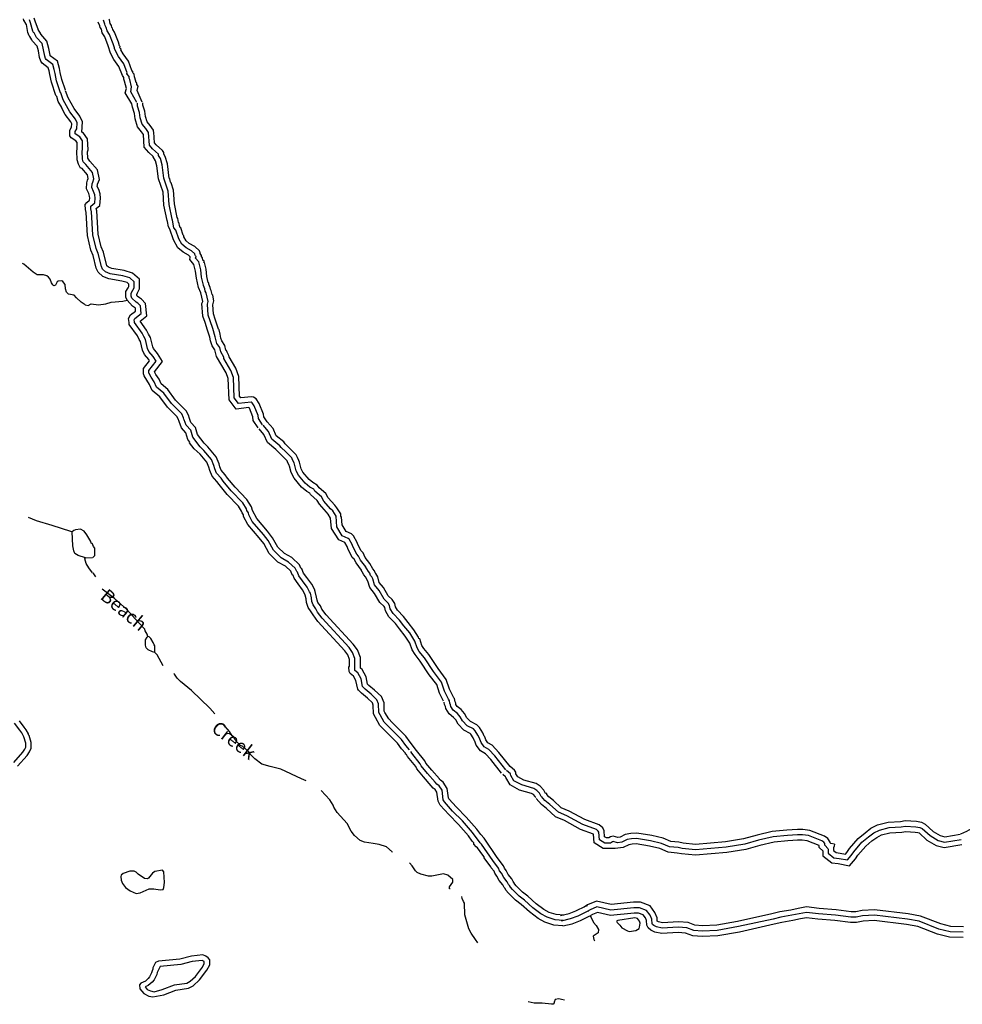
# Model space of a CAD drawing. Extents: x 1894459 to 2294239, y 16349848 to 16714679.
# Drawn here: x 2214991 to 2250178, y 16501788 to 16538560 of the extents above; entities that cross this region are included whole.
import ezdxf
from ezdxf.enums import TextEntityAlignment as Align

# ---------------------------------------------------------------- set-up
doc = ezdxf.new("R2010")
doc.units = 0
doc.header["$MEASUREMENT"] = 0
doc.layers.add('L3', color=7, linetype='CONTINUOUS')
doc.layers.add('L4', color=7, linetype='CONTINUOUS')
doc.styles.add('STYLE-FONT023', font='font023.shx')

msp = doc.modelspace()

# ---------------------------------------------------------------- linework, layer by layer
at = {"layer": 'L3', "color": 140, "linetype": 'CONTINUOUS'}
msp.add_line((2217449.47, 16518463.56), (2217707.79, 16518471.9), dxfattribs=at)
at = {"layer": 'L3', "color": 140, "linetype": 'CONTINUOUS', "flags": 128}
for points in [[(2215149.52, 16538522.04), (2215132.85, 16538597.04)], [(2216532.81, 16535813.68), (2216516.14, 16535830.35), (2216366.14, 16536280.35), (2216316.14, 16536555.36), (2216282.82, 16536697.03), (2216232.82, 16536880.36), (2215974.49, 16537072.03), (2215957.83, 16537105.36), (2215924.5, 16537197.03), (2215882.83, 16537438.69), (2215824.5, 16537672.03), (2215624.5, 16537888.7), (2215607.83, 16537913.7), (2215532.84, 16538063.7), (2215507.84, 16538080.37), (2215482.84, 16538130.37), (2215399.51, 16538438.7), (2215382.84, 16538480.37), (2215357.84, 16538555.37)], [(2216699.47, 16535922.02), (2216557.81, 16536330.35), (2216507.81, 16536588.69), (2216482.81, 16536738.69), (2216407.81, 16537005.36), (2216132.82, 16537205.36), (2216124.49, 16537238.69), (2216082.82, 16537488.69), (2215999.49, 16537763.69), (2215782.83, 16538022.04), (2215774.5, 16538030.37), (2215682.83, 16538197.04), (2215674.5, 16538205.37), (2215582.83, 16538472.04), (2215532.84, 16538613.7)], [(2219366.06, 16535463.67), (2219141.06, 16535863.68), (2219166.06, 16536047.02), (2219099.4, 16536330.35), (2219074.4, 16536380.35), (2219074.4, 16536438.68), (2218991.07, 16536538.68), (2218999.4, 16536572.02), (2218874.41, 16536913.68), (2218682.74, 16537180.36), (2218524.42, 16537472.03), (2218524.42, 16537513.69), (2218482.75, 16537655.36), (2218349.42, 16538005.36), (2218257.76, 16538138.69), (2218224.43, 16538272.04), (2218182.76, 16538347.04), (2218174.43, 16538397.04), (2218116.09, 16538547.04)], [(2219557.72, 16535480.34), (2219374.39, 16535913.68), (2219407.72, 16536072.02), (2219366.05, 16536138.68), (2219366.05, 16536197.02), (2219332.73, 16536213.68), (2219291.06, 16536388.68), (2219274.4, 16536430.35), (2219266.06, 16536522.02), (2219216.06, 16536580.35), (2219224.4, 16536605.35), (2219182.73, 16536663.68), (2219049.4, 16537005.36), (2218849.41, 16537288.69), (2218766.07, 16537438.69), (2218774.41, 16537463.69), (2218732.74, 16537513.69), (2218741.07, 16537555.36), (2218716.07, 16537580.36), (2218674.41, 16537722.03), (2218524.42, 16538097.03), (2218466.08, 16538188.69), (2218457.75, 16538247.03), (2218432.75, 16538272.03), (2218416.08, 16538347.04), (2218374.42, 16538422.04), (2218341.08, 16538555.37), (2218316.08, 16538580.37)], [(2216374.48, 16535688.68), (2216341.15, 16535730.35), (2216174.49, 16536230.35), (2216116.15, 16536513.68), (2216091.15, 16536647.03), (2216057.82, 16536763.69), (2215832.83, 16536930.36), (2215774.5, 16537013.69), (2215732.83, 16537147.03), (2215691.16, 16537397.03), (2215641.16, 16537572.03), (2215474.51, 16537763.69), (2215441.17, 16537805.36), (2215374.51, 16537930.37), (2215341.17, 16537955.37), (2215291.17, 16538080.37), (2215249.51, 16538380.37), (2215232.85, 16538397.04), (2215149.52, 16538538.7)], [(2219174.4, 16535422.01), (2218932.74, 16535822.02), (2218974.41, 16535988.68), (2218907.74, 16536263.68), (2218882.74, 16536338.68), (2218874.41, 16536405.35), (2218824.41, 16536472.02), (2218691.07, 16536813.68), (2218507.75, 16537072.03), (2218382.75, 16537305.36), (2218299.42, 16537588.69), (2218166.09, 16537913.69), (2218066.09, 16538072.03), (2218041.09, 16538205.36), (2217999.43, 16538272.04), (2217982.76, 16538330.37), (2217924.43, 16538472.04)], [(2217299.46, 16533013.66), (2217266.12, 16533013.66), (2217182.79, 16533163.66), (2217132.79, 16533322), (2217124.46, 16533655.33), (2217141.12, 16533738.66), (2217132.79, 16533972.01), (2217091.12, 16534030.34), (2216916.13, 16534147.01), (2216857.8, 16534222.01), (2216857.8, 16534438.67), (2216924.47, 16534547.01), (2216932.8, 16534672.01), (2216899.47, 16534747.01), (2216691.14, 16535013.67), (2216557.81, 16535255.35), (2216557.81, 16535280.35), (2216424.48, 16535505.35), (2216374.48, 16535688.68)], [(2217457.78, 16533155.33), (2217366.12, 16533247), (2217332.79, 16533355.33), (2217324.46, 16533638.66), (2217341.12, 16533722), (2217332.79, 16534038.67), (2217232.79, 16534180.34), (2217057.8, 16534297.01), (2217057.8, 16534380.34), (2217124.46, 16534480.34), (2217132.79, 16534705.34), (2217074.46, 16534847.01), (2216857.8, 16535122.01), (2216616.14, 16535563.68), (2216532.81, 16535822.02)], [(2217607.78, 16533272), (2217532.78, 16533388.66), (2217524.45, 16533622), (2217541.11, 16533705.33), (2217524.45, 16534105.34), (2217374.46, 16534322.01), (2217316.12, 16534363.67), (2217341.12, 16534747.01), (2217241.12, 16534955.34), (2217024.47, 16535238.68), (2216799.47, 16535638.68), (2216699.47, 16535905.35)], [(2223890.93, 16523321.92), (2223707.61, 16523588.59), (2223699.28, 16523730.26), (2223565.94, 16524046.93), (2223549.28, 16524071.93), (2223065.96, 16524013.59), (2222807.63, 16524363.59), (2222774.3, 16525155.27), (2222699.31, 16525371.94), (2222332.65, 16525980.27), (2222274.32, 16526230.28), (2222174.32, 16526380.28), (2222107.65, 16526563.61), (2222090.98, 16526705.28), (2222007.66, 16526963.61), (2221915.99, 16527255.28), (2221832.66, 16527488.62), (2221790.99, 16527955.29), (2221824.33, 16528038.62), (2221749.33, 16528363.62), (2221665.99, 16528563.62), (2221591, 16528905.3), (2221557.67, 16529171.97), (2221491, 16529421.97), (2221341, 16529605.3), (2221357.67, 16529680.3), (2221349.34, 16529705.3), (2221291, 16529763.63), (2221091.01, 16529871.97), (2220891.02, 16530038.63), (2220732.69, 16530338.64), (2220599.36, 16530738.64), (2220541.02, 16530821.98), (2220507.7, 16531021.98), (2220491.03, 16531055.31), (2220366.03, 16531630.32), (2220341.03, 16532121.99), (2220174.37, 16532613.65), (2220116.04, 16533097), (2220057.71, 16533288.66), (2219974.38, 16533438.66), (2219974.38, 16533447), (2219807.71, 16533597), (2219632.72, 16533797), (2219607.72, 16534272.01), (2219532.72, 16534372.01), (2219391.06, 16534555.34), (2219299.4, 16534855.34), (2219274.4, 16535055.34), (2219199.4, 16535288.67), (2219182.73, 16535413.67)], [(2224057.6, 16523430.25), (2223907.6, 16523663.59), (2223890.93, 16523771.93), (2223740.94, 16524138.59), (2223674.28, 16524255.26), (2223649.28, 16524271.93), (2223632.61, 16524280.26), (2223157.62, 16524230.26), (2222999.3, 16524438.59), (2222974.3, 16525196.94), (2222874.3, 16525463.6), (2222615.97, 16525905.27), (2222607.64, 16525955.27), (2222499.31, 16526155.28), (2222465.97, 16526313.61), (2222349.32, 16526471.95), (2222307.65, 16526613.61), (2222290.98, 16526713.61), (2222199.32, 16527021.95), (2222099.32, 16527313.61), (2222024.32, 16527530.29), (2221999.32, 16527938.62), (2222024.32, 16528038.62), (2221957.66, 16528363.62), (2221915.99, 16528421.96), (2221907.66, 16528513.62), (2221849.33, 16528638.62), (2221849.33, 16528646.96), (2221782.66, 16528938.63), (2221749.33, 16529213.63), (2221682.66, 16529513.63), (2221557.67, 16529655.3), (2221574.34, 16529713.63), (2221549.34, 16529738.63), (2221532.67, 16529788.63), (2221524.34, 16529813.63), (2221407.67, 16529921.97), (2221199.35, 16530038.63), (2221049.35, 16530171.98), (2220932.68, 16530380.31), (2220824.36, 16530705.31), (2220749.36, 16530780.31), (2220699.36, 16531071.98), (2220682.69, 16531113.64), (2220566.02, 16531663.65), (2220532.69, 16532155.32), (2220374.37, 16532646.99), (2220307.7, 16533138.66), (2220241.03, 16533372), (2220174.37, 16533488.66), (2220174.37, 16533538.66), (2220174.37, 16533538.66), (2219949.38, 16533738.66), (2219832.71, 16533872), (2219799.38, 16534347.01), (2219699.39, 16534497.01), (2219566.05, 16534655.34), (2219491.05, 16534897.01), (2219466.05, 16535097.01), (2219391.05, 16535330.34), (2219382.72, 16535438.67)], [(2224224.26, 16523546.93), (2224099.27, 16523730.26), (2224090.93, 16523821.93), (2223924.27, 16524230.26), (2223824.27, 16524396.93), (2223724.28, 16524463.59), (2223640.94, 16524480.26), (2223249.29, 16524438.59), (2223199.29, 16524505.26), (2223174.29, 16525238.6), (2223057.63, 16525546.94), (2222807.63, 16525971.94), (2222799.3, 16526021.94), (2222732.63, 16526138.61), (2222715.96, 16526205.28), (2222690.97, 16526213.61), (2222649.31, 16526396.95), (2222532.64, 16526563.61), (2222499.31, 16526663.61), (2222474.31, 16526813.61), (2222432.64, 16526971.95), (2222415.97, 16526996.95), (2222390.97, 16527080.28), (2222290.98, 16527380.28), (2222224.32, 16527571.96), (2222199.32, 16527913.62), (2222240.98, 16528055.29), (2222199.32, 16528271.96), (2222174.32, 16528296.96), (2222140.98, 16528446.96), (2222107.65, 16528496.96), (2222099.32, 16528563.62), (2222049.32, 16528680.29), (2222049.32, 16528730.29), (2222032.65, 16528746.96), (2221982.65, 16528971.97), (2221949.32, 16529246.97), (2221890.99, 16529488.63), (2221865.99, 16529496.97), (2221874.33, 16529546.97), (2221832.66, 16529580.3), (2221815.99, 16529663.63), (2221774.33, 16529713.63), (2221782.66, 16529755.3), (2221732.66, 16529830.3), (2221724.33, 16529855.3), (2221699.33, 16529930.3), (2221524.34, 16530088.63), (2221316, 16530205.31), (2221207.68, 16530296.98), (2221124.35, 16530455.31), (2221116.01, 16530488.64), (2221099.35, 16530513.64), (2221007.68, 16530788.64), (2220974.35, 16530813.64), (2220966.01, 16530846.98), (2220957.68, 16530855.31), (2220941.01, 16530955.31), (2220916.01, 16530988.64), (2220891.01, 16531130.31), (2220874.35, 16531171.98), (2220766.02, 16531688.65), (2220732.69, 16532196.99), (2220641.02, 16532471.99), (2220624.36, 16532488.65), (2220591.02, 16532621.99), (2220574.36, 16532638.65), (2220507.69, 16533180.33), (2220424.37, 16533447), (2220374.37, 16533538.66), (2220374.37, 16533597), (2220324.37, 16533672), (2220091.04, 16533880.33), (2220024.38, 16533955.33), (2219999.38, 16534363.67), (2219982.71, 16534388.67), (2219982.71, 16534430.34), (2219857.71, 16534613.67), (2219749.38, 16534747.01), (2219691.05, 16534938.67), (2219666.05, 16535138.67), (2219591.05, 16535372.01), (2219582.72, 16535455.34)], [(2219182.74, 16528163.62), (2219157.74, 16528230.29), (2219157.74, 16528346.96), (2219216.07, 16528455.3), (2219266.07, 16528546.97), (2219266.06, 16528771.97), (2219099.41, 16528921.97), (2218841.08, 16528988.63), (2218366.09, 16529071.97), (2218199.44, 16529138.63), (2218082.77, 16529246.97), (2218041.1, 16529346.97), (2217924.44, 16529821.98), (2217841.11, 16530013.64), (2217724.45, 16530521.98), (2217674.45, 16531388.65), (2217649.45, 16531496.99), (2217641.11, 16531596.99), (2217791.11, 16531721.99), (2217807.78, 16531896.99), (2217799.45, 16532013.65), (2217749.45, 16532146.99), (2217682.78, 16532288.65), (2217691.11, 16532430.32), (2217716.11, 16532497), (2217757.78, 16532613.66), (2217707.78, 16532855.33), (2217457.78, 16533147)], [(2219374.4, 16528230.29), (2219357.73, 16528271.96), (2219357.73, 16528296.96), (2219391.06, 16528355.29), (2219466.06, 16528505.3), (2219466.06, 16528863.63), (2219199.41, 16529096.97), (2218891.08, 16529188.63), (2218424.43, 16529271.97), (2218307.76, 16529313.63), (2218249.43, 16529363.63), (2218232.77, 16529413.63), (2218116.1, 16529880.31), (2218032.77, 16530071.98), (2217924.44, 16530555.31), (2217874.44, 16531421.99), (2217849.44, 16531513.65), (2217982.77, 16531621.99), (2218007.77, 16531896.99), (2217991.1, 16532055.32), (2217941.1, 16532221.99), (2217882.77, 16532330.32), (2217891.1, 16532396.99), (2217899.44, 16532421.99), (2217966.1, 16532597), (2217899.44, 16532947), (2217607.78, 16533272)], [(2218999.41, 16528088.62), (2218957.74, 16528196.96), (2218957.74, 16528405.3), (2219041.07, 16528546.97), (2219066.07, 16528596.97), (2219066.07, 16528680.3), (2218999.41, 16528738.63), (2218799.42, 16528796.97), (2218316.09, 16528880.3), (2218091.1, 16528963.63), (2217916.1, 16529130.3), (2217849.45, 16529280.3), (2217732.78, 16529755.31), (2217649.45, 16529946.98), (2217524.46, 16530496.98), (2217474.46, 16531363.65), (2217449.46, 16531471.99), (2217441.12, 16531655.32), (2217491.11, 16531730.32), (2217599.45, 16531821.99), (2217607.78, 16531896.99), (2217599.45, 16531971.99), (2217566.11, 16532071.99), (2217482.78, 16532246.99), (2217491.11, 16532472), (2217524.45, 16532563.66), (2217549.45, 16532630.33), (2217524.45, 16532763.66), (2217307.79, 16533013.66)], [(2217441.12, 16527905.29), (2217282.79, 16528005.29), (2217116.13, 16528171.97), (2217024.47, 16528271.97), (2216807.81, 16528313.63), (2216741.14, 16528380.3), (2216699.48, 16528513.63), (2216691.14, 16528671.97), (2216599.48, 16528780.3), (2216557.82, 16528805.3), (2216424.49, 16528788.63), (2216391.15, 16528763.63), (2216332.82, 16528646.97), (2216266.15, 16528621.97), (2216232.83, 16528655.3), (2216174.5, 16528730.3), (2216124.5, 16528863.63), (2216066.16, 16528938.63), (2215999.5, 16528996.97), (2215882.84, 16529030.3), (2215641.17, 16529030.3), (2215499.52, 16529130.3), (2215149.53, 16529430.31), (2215091.19, 16529455.31)], [(2217441.12, 16527905.29), (2217549.46, 16527888.62), (2217657.78, 16527946.96), (2217932.78, 16527905.29), (2218207.77, 16527946.96), (2218407.76, 16528005.29), (2218841.08, 16528046.96), (2218999.41, 16528088.62)], [(2229390.78, 16511130.16), (2229390.78, 16511163.49), (2229249.13, 16511330.16), (2229099.13, 16511538.5), (2228607.47, 16512030.17), (2228440.81, 16512205.17), (2228274.15, 16512496.84), (2228199.16, 16512638.5), (2228190.82, 16512963.51), (2228157.49, 16513046.85), (2227974.16, 16513221.85), (2227749.17, 16513405.18), (2227640.83, 16513521.85), (2227607.5, 16513555.18), (2227540.83, 16513880.18), (2227457.51, 16514038.51), (2227332.51, 16514146.86), (2227290.84, 16514213.52), (2227282.51, 16514380.19), (2227307.51, 16514413.52), (2227307.51, 16514463.52), (2227307.51, 16514663.52), (2227240.84, 16514838.52), (2227132.51, 16514988.52), (2226124.21, 16516080.2), (2225940.88, 16516330.2), (2225874.22, 16516446.87), (2225757.55, 16516613.53), (2225699.23, 16516788.54), (2225682.56, 16516930.21), (2225649.23, 16517071.88), (2225632.56, 16517105.21), (2225549.23, 16517263.54), (2225382.56, 16517488.54), (2225240.9, 16517696.88), (2225199.24, 16517796.88), (2225165.9, 16517821.88), (2225107.57, 16517963.54), (2224907.58, 16518146.89), (2224632.59, 16518305.22), (2224307.6, 16518621.89), (2224099.27, 16518996.89), (2223932.61, 16519213.56), (2223507.62, 16519705.23), (2223349.29, 16520005.23), (2223340.95, 16520071.9), (2223290.95, 16520146.9), (2223274.29, 16520205.23), (2223157.63, 16520396.9), (2222732.64, 16520830.24), (2222432.65, 16521196.91), (2222349.32, 16521313.57), (2222174.33, 16521513.57), (2222082.66, 16521721.91), (2222049.33, 16521846.92), (2221974.33, 16522030.25), (2221724.34, 16522330.25), (2221507.67, 16522530.25), (2221332.68, 16522755.25), (2221341.01, 16522780.25), (2221266.01, 16522880.25), (2221191.01, 16523130.26), (2221032.69, 16523313.59), (2220941.02, 16523555.26), (2220932.69, 16523588.59), (2220924.36, 16523613.59), (2220874.36, 16523721.93), (2220507.7, 16524088.59), (2220224.38, 16524471.94), (2219932.72, 16524713.6), (2219841.05, 16524938.6), (2219732.72, 16525096.94), (2219641.06, 16525263.6), (2219616.06, 16525330.27), (2219616.06, 16525530.27), (2219841.05, 16525821.95), (2219816.05, 16525863.61), (2219649.4, 16526055.28), (2219574.4, 16526213.61), (2219499.4, 16526538.61), (2219449.4, 16526621.95), (2219382.73, 16526755.28), (2219082.74, 16527171.96), (2219074.41, 16527246.96), (2219057.74, 16527396.96), (2219132.74, 16527538.62), (2219316.06, 16527680.29), (2219307.73, 16527780.29), (2219274.41, 16527813.62), (2219199.41, 16527863.62), (2218999.41, 16528088.62)], [(2229540.78, 16511296.83), (2229407.45, 16511455.16), (2229249.13, 16511671.84), (2228749.14, 16512171.84), (2228599.14, 16512321.84), (2228449.15, 16512596.84), (2228399.15, 16512688.5), (2228390.81, 16513005.18), (2228324.15, 16513163.51), (2228107.49, 16513371.85), (2227882.49, 16513555.18), (2227790.83, 16513655.18), (2227732.5, 16513946.85), (2227615.83, 16514163.52), (2227507.5, 16514255.19), (2227507.5, 16514463.52), (2227507.5, 16514696.86), (2227415.84, 16514930.19), (2227290.84, 16515113.52), (2226282.54, 16516205.2), (2226107.54, 16516438.53), (2226040.88, 16516555.2), (2225940.88, 16516705.21), (2225899.22, 16516830.21), (2225882.55, 16516963.54), (2225840.88, 16517138.54), (2225807.55, 16517196.88), (2225715.88, 16517371.88), (2225549.23, 16517605.21), (2225415.89, 16517788.54), (2225365.89, 16517921.88), (2225332.57, 16517946.88), (2225274.24, 16518080.22), (2225024.24, 16518305.22), (2224757.58, 16518463.55), (2224465.92, 16518746.89), (2224265.93, 16519105.22), (2224090.93, 16519338.56), (2223674.28, 16519821.9), (2223540.95, 16520063.56), (2223532.62, 16520146.9), (2223474.29, 16520230.23), (2223457.62, 16520288.56), (2223315.95, 16520521.9), (2222882.64, 16520963.57), (2222590.97, 16521321.91), (2222507.65, 16521438.57), (2222340.98, 16521621.91), (2222274.32, 16521788.58), (2222240.98, 16521913.58), (2222149.33, 16522138.58), (2221865.99, 16522471.92), (2221724.34, 16522605.25), (2221449.35, 16522971.92), (2221374.35, 16523230.26), (2221207.68, 16523413.59), (2221132.68, 16523613.59), (2221124.35, 16523646.93), (2221107.69, 16523688.59), (2221041.02, 16523838.59), (2220657.7, 16524221.93), (2220374.38, 16524613.6), (2220099.38, 16524838.6), (2220016.05, 16525030.27), (2219899.39, 16525205.27), (2219824.39, 16525346.94), (2219816.05, 16525363.6), (2219816.05, 16525463.6), (2220082.71, 16525805.28), (2219974.39, 16525980.28), (2219816.05, 16526163.61), (2219766.05, 16526280.28), (2219691.05, 16526613.61), (2219624.4, 16526721.95), (2219557.73, 16526855.28), (2219274.41, 16527246.96), (2219274.41, 16527271.96), (2219266.07, 16527355.29), (2219291.07, 16527405.29), (2219524.4, 16527588.62), (2219499.4, 16527871.96), (2219399.4, 16527971.96), (2219332.73, 16528013.62), (2219182.74, 16528163.62)], [(2229799.11, 16511271.83), (2229565.78, 16511580.16), (2229407.45, 16511796.84), (2228890.8, 16512313.5), (2228765.8, 16512446.84), (2228624.14, 16512688.5), (2228599.14, 16512738.5), (2228590.8, 16513046.85), (2228499.15, 16513280.18), (2228240.81, 16513521.85), (2228024.16, 16513696.85), (2227974.16, 16513746.85), (2227924.16, 16514013.51), (2227774.17, 16514288.52), (2227707.5, 16514346.86), (2227707.5, 16514463.52), (2227707.5, 16514738.52), (2227599.17, 16515030.19), (2227440.84, 16515238.52), (2226432.53, 16516338.53), (2226274.21, 16516546.87), (2226215.87, 16516663.53), (2226115.87, 16516796.88), (2226090.87, 16516880.21), (2226074.21, 16516996.88), (2226024.22, 16517205.21), (2225990.88, 16517288.54), (2225890.88, 16517480.21), (2225707.55, 16517721.88), (2225590.89, 16517888.54), (2225524.23, 16518055.22), (2225490.89, 16518071.89), (2225440.89, 16518196.89), (2225149.24, 16518471.89), (2224874.25, 16518630.22), (2224632.59, 16518863.55), (2224432.59, 16519213.55), (2224240.93, 16519463.56), (2223840.94, 16519930.23), (2223682.61, 16520230.23), (2223640.94, 16520363.56), (2223474.29, 16520646.91), (2223032.63, 16521096.91), (2222749.31, 16521438.57), (2222665.97, 16521563.57), (2222515.98, 16521730.24), (2222457.65, 16521855.25), (2222432.65, 16521971.92), (2222324.32, 16522238.58), (2222015.99, 16522605.25), (2221874.33, 16522738.58), (2221632.67, 16523063.58), (2221549.34, 16523330.26), (2221382.68, 16523521.93), (2221324.35, 16523671.93), (2221316.01, 16523696.93), (2221299.35, 16523763.59), (2221207.68, 16523955.26), (2220807.69, 16524346.93), (2220516.03, 16524746.94), (2220266.04, 16524955.27), (2220199.38, 16525130.27), (2220074.38, 16525305.27), (2220024.39, 16525405.27), (2220324.38, 16525796.95), (2220141.04, 16526096.95), (2219991.05, 16526280.28), (2219957.72, 16526346.95), (2219874.39, 16526688.61), (2219799.39, 16526813.61), (2219724.39, 16526963.61), (2219482.73, 16527305.29), (2219732.72, 16527496.96), (2219691.05, 16527963.62), (2219532.73, 16528121.96), (2219466.06, 16528171.96), (2219374.4, 16528230.29)], [(2228065.81, 16518246.88), (2227890.82, 16518480.22), (2227807.49, 16518655.22), (2227732.49, 16518721.89), (2227607.5, 16518963.55), (2227582.5, 16519038.55), (2227449.17, 16519280.22), (2227374.17, 16519355.22), (2227174.18, 16519446.89), (2227024.18, 16519688.56), (2226999.18, 16519980.23), (2226974.18, 16520013.56), (2226974.18, 16520105.23), (2226832.52, 16520330.23), (2226749.19, 16520430.23), (2226507.53, 16520696.9), (2226415.86, 16520863.56), (2226165.87, 16521080.24), (2226149.21, 16521113.57), (2226090.87, 16521180.24), (2225932.54, 16521271.91), (2225790.88, 16521388.57), (2225565.88, 16521663.57), (2225499.23, 16521788.57), (2225440.89, 16522038.57), (2225407.56, 16522096.91), (2225357.56, 16522205.24), (2225315.89, 16522305.25), (2225065.9, 16522563.58), (2224899.24, 16522721.92), (2224849.24, 16522788.58), (2224565.91, 16523021.92), (2224449.26, 16523288.58), (2224224.26, 16523546.93)], [(2227749.16, 16518005.21), (2227549.17, 16518271.88), (2227482.5, 16518413.55), (2227407.5, 16518471.89), (2227240.84, 16518805.22), (2227215.84, 16518880.22), (2227132.51, 16519030.22), (2226899.19, 16519130.22), (2226632.53, 16519555.22), (2226599.2, 16519946.9), (2226507.53, 16520096.9), (2226449.2, 16520171.9), (2226182.54, 16520463.56), (2226099.21, 16520605.23), (2225840.88, 16520830.23), (2225824.22, 16520871.9), (2225707.55, 16520938.57), (2225507.56, 16521105.24), (2225232.56, 16521438.57), (2225124.24, 16521646.91), (2225065.9, 16521888.57), (2225049.24, 16521913.57), (2224990.9, 16522046.91), (2224974.24, 16522080.24), (2224782.58, 16522280.25), (2224599.25, 16522455.25), (2224557.58, 16522513.58), (2224240.92, 16522771.92), (2224107.6, 16523071.92), (2223924.27, 16523280.25)], [(2227907.49, 16518130.21), (2227715.82, 16518380.22), (2227640.83, 16518530.22), (2227574.17, 16518596.89), (2227424.17, 16518888.55), (2227399.17, 16518955.22), (2227290.84, 16519155.22), (2227257.51, 16519188.55), (2227032.51, 16519288.55), (2226832.52, 16519621.89), (2226799.19, 16520013.56), (2226674.19, 16520213.56), (2226599.2, 16520296.9), (2226340.86, 16520580.23), (2226257.54, 16520738.56), (2226007.54, 16520955.24), (2225982.54, 16521005.24), (2225965.87, 16521021.91), (2225815.88, 16521105.24), (2225649.22, 16521246.91), (2225399.23, 16521555.24), (2225307.56, 16521713.57), (2225249.23, 16521963.57), (2225232.56, 16522005.24), (2225174.24, 16522121.91), (2225149.24, 16522196.91), (2224924.24, 16522421.92), (2224749.25, 16522588.58), (2224707.58, 16522646.92), (2224399.26, 16522896.92), (2224274.26, 16523180.25), (2224074.27, 16523413.58)], [(2216949.48, 16519438.56), (2216899.49, 16519446.9), (2216207.84, 16519671.91), (2215616.18, 16519846.91), (2215324.53, 16519963.57)], [(2217682.79, 16518996.9), (2217657.79, 16519013.56), (2217649.46, 16519071.9), (2217499.47, 16519321.9), (2217399.47, 16519455.23), (2217257.8, 16519530.23), (2217074.48, 16519505.23), (2217007.81, 16519488.56), (2216949.48, 16519438.56)], [(2217449.47, 16518463.56), (2217174.48, 16518546.9), (2217049.48, 16518630.23), (2217007.81, 16518721.9), (2216974.48, 16518913.56), (2216949.48, 16519438.56)], [(2217799.46, 16518755.23), (2217791.12, 16518763.56), (2217791.12, 16518821.9), (2217741.12, 16518880.23), (2217691.12, 16519005.23)], [(2217716.12, 16518480.23), (2217791.12, 16518546.9), (2217799.46, 16518588.56), (2217799.46, 16518755.23)], [(2217707.79, 16517896.89), (2217566.13, 16518088.55), (2217474.47, 16518246.89), (2217424.47, 16518430.23), (2217449.47, 16518463.56)], [(2230815.74, 16513105.17), (2230665.74, 16513413.51), (2230557.41, 16513730.18), (2230282.42, 16514096.85), (2229940.76, 16514605.19), (2229749.11, 16514846.86), (2229640.77, 16515021.86), (2229557.44, 16515271.86), (2229382.45, 16515538.52), (2229174.12, 16515805.2), (2229024.13, 16516013.53), (2228774.13, 16516255.2), (2228640.8, 16516480.2), (2228615.8, 16516605.2), (2228590.8, 16516646.87), (2228432.47, 16516788.53), (2228240.81, 16517130.21), (2228057.48, 16517355.21), (2227982.49, 16517596.88), (2227899.16, 16517755.21), (2227840.82, 16517830.21), (2227715.82, 16518046.88)], [(2230999.07, 16513188.5), (2230849.08, 16513488.51), (2230732.41, 16513821.85), (2230440.75, 16514213.51), (2230107.43, 16514730.19), (2229907.43, 16514963.52), (2229824.1, 16515105.19), (2229740.77, 16515355.19), (2229549.11, 16515655.19), (2229332.45, 16515921.87), (2229174.12, 16516138.53), (2228932.46, 16516380.2), (2228824.13, 16516555.2), (2228799.13, 16516680.2), (2228740.8, 16516771.87), (2228590.8, 16516913.53), (2228407.47, 16517238.54), (2228232.48, 16517455.21), (2228174.15, 16517671.88), (2228132.48, 16517755.21), (2228082.48, 16517796.88), (2228057.48, 16517888.54), (2228007.49, 16517946.88), (2227890.82, 16518146.88)], [(2231174.07, 16513280.18), (2231032.4, 16513563.51), (2230915.73, 16513913.51), (2230607.41, 16514330.18), (2230265.75, 16514846.86), (2230074.1, 16515080.19), (2230007.43, 16515188.52), (2229924.1, 16515438.52), (2229890.76, 16515446.86), (2229882.43, 16515505.19), (2229707.44, 16515771.86), (2229490.77, 16516046.87), (2229324.12, 16516271.87), (2229090.79, 16516505.2), (2229015.79, 16516630.2), (2228990.79, 16516755.2), (2228899.13, 16516905.2), (2228749.13, 16517038.53), (2228574.14, 16517355.21), (2228415.8, 16517546.88), (2228357.48, 16517746.88), (2228290.81, 16517871.88), (2228257.48, 16517905.21), (2228232.48, 16517980.21), (2228174.15, 16518055.21), (2228065.81, 16518246.88)], [(2217832.79, 16517755.22), (2217732.79, 16517896.89)], [(2219774.4, 16515521.87), (2219749.4, 16515613.53), (2219674.41, 16515738.53), (2219657.74, 16515796.88), (2219416.07, 16516063.54), (2218991.09, 16516538.54), (2218532.77, 16516946.88), (2218074.45, 16517296.89)], [(2219707.74, 16515105.2), (2219682.74, 16515205.2), (2219682.74, 16515396.87), (2219749.4, 16515505.2), (2219774.4, 16515521.87)], [(2220041.06, 16514930.2), (2220032.73, 16515171.87), (2220007.73, 16515213.53), (2219974.4, 16515305.2), (2219891.06, 16515455.2), (2219824.4, 16515513.53), (2219774.4, 16515521.87)], [(2220041.06, 16514930.2), (2219949.4, 16514955.2), (2219791.06, 16515021.87), (2219707.74, 16515105.2)], [(2220349.39, 16514430.19), (2220124.39, 16514838.53), (2220041.06, 16514930.2)], [(2222274.33, 16512638.51), (2222091, 16512846.85), (2221399.36, 16513513.52), (2220999.37, 16513846.86), (2220874.37, 16513971.86), (2220774.38, 16514113.52), (2220741.04, 16514138.52)], [(2233140.67, 16510546.82), (2232732.35, 16511063.49), (2232499.03, 16511305.16), (2232324.03, 16511405.16), (2232215.7, 16511571.83), (2232165.7, 16511688.49), (2232149.04, 16511721.83), (2232099.04, 16511838.49), (2231999.04, 16511996.84), (2231932.38, 16512071.84), (2231699.05, 16512188.5), (2231515.72, 16512371.84), (2231432.39, 16512530.17), (2231332.39, 16512646.84), (2231174.07, 16512771.84), (2231082.4, 16512913.5), (2231074.07, 16512971.84), (2231049.07, 16513038.5), (2231032.4, 16513121.84), (2230999.07, 16513180.17)], [(2233299.01, 16510671.82), (2232882.35, 16511196.83), (2232624.03, 16511463.49), (2232465.69, 16511555.16), (2232390.69, 16511663.49), (2232349.03, 16511771.83), (2232332.36, 16511805.16), (2232274.04, 16511930.16), (2232157.37, 16512121.84), (2232057.37, 16512230.17), (2231815.71, 16512355.17), (2231682.38, 16512488.5), (2231599.05, 16512646.84), (2231465.72, 16512796.84), (2231324.06, 16512905.17), (2231274.06, 16512988.5), (2231265.72, 16513030.17), (2231240.72, 16513088.5), (2231224.07, 16513213.5), (2231199.07, 16513238.51), (2231174.07, 16513280.18)], [(2232982.35, 16510421.82), (2232582.36, 16510930.16), (2232374.03, 16511146.83), (2232190.7, 16511255.16), (2232032.37, 16511471.83), (2231982.37, 16511613.49), (2231974.04, 16511630.16), (2231924.05, 16511738.49), (2231832.38, 16511880.16), (2231807.38, 16511905.16), (2231574.06, 16512030.17), (2231357.39, 16512246.84), (2231265.72, 16512413.5), (2231190.73, 16512505.17), (2231024.07, 16512630.17), (2230899.08, 16512838.5), (2230882.41, 16512913.5), (2230849.08, 16512980.17), (2230840.74, 16513055.17), (2230832.41, 16513071.84)], [(2214766.22, 16510821.84), (2215107.88, 16511205.18), (2215182.87, 16511313.51), (2215216.2, 16511396.85), (2215224.54, 16511538.51), (2215149.55, 16511780.18), (2215066.21, 16511930.18), (2214999.55, 16512021.85), (2214799.56, 16512288.52)], [(2214907.88, 16510680.17), (2215266.2, 16511080.18), (2215357.87, 16511221.85), (2215416.2, 16511355.18), (2215424.54, 16511563.51), (2215341.2, 16511830.18), (2215316.2, 16511855.18), (2215316.2, 16511888.51), (2215232.87, 16512038.51), (2215157.87, 16512138.51), (2214982.88, 16512371.86)], [(2225690.89, 16510138.49), (2225507.57, 16510205.16), (2224740.92, 16510571.83), (2224340.93, 16510671.83), (2224032.61, 16510755.16), (2223765.95, 16510955.17), (2223607.62, 16511121.84), (2223540.96, 16511221.84), (2223315.96, 16511421.84), (2223207.64, 16511471.84), (2223015.97, 16511671.84), (2222965.97, 16511780.17), (2222924.31, 16511813.5), (2222824.32, 16511971.84), (2222590.98, 16512255.18)], [(2230349.09, 16509946.82), (2230065.76, 16510280.16), (2229815.77, 16510580.16), (2229774.11, 16510663.49), (2229465.78, 16511046.83), (2229424.12, 16511113.49), (2229390.78, 16511130.16)], [(2230499.09, 16510080.15), (2230215.76, 16510405.16), (2229982.43, 16510688.49), (2229940.77, 16510771.83), (2229632.44, 16511163.49), (2229590.78, 16511230.16)], [(2230657.42, 16510205.15), (2230374.09, 16510538.49), (2230149.1, 16510796.83), (2230115.76, 16510880.16), (2229807.44, 16511263.49)], [(2234665.63, 16509655.15), (2234623.97, 16509663.48), (2234557.3, 16509788.48), (2234423.97, 16509930.15), (2234265.64, 16510030.15), (2233807.32, 16510163.48), (2233582.33, 16510288.48), (2233515.66, 16510396.82), (2233507.33, 16510463.48), (2233457.33, 16510530.15), (2233299.01, 16510671.82)], [(2234257.31, 16509496.82), (2234232.31, 16509555.15), (2234165.64, 16509621.82), (2234098.98, 16509663.48), (2233649, 16509788.48), (2233299.01, 16509988.48), (2233132.34, 16510263.48), (2233124.01, 16510288.48), (2233032.34, 16510371.82)], [(2234457.3, 16509546.82), (2234390.63, 16509671.82), (2234298.98, 16509771.82), (2234182.31, 16509846.82), (2233732.32, 16509980.15), (2233440.66, 16510138.48), (2233324.01, 16510330.15), (2233315.67, 16510388.48), (2233307.34, 16510396.82), (2233165.67, 16510521.82)], [(2235265.61, 16504713.44), (2234932.29, 16504746.78), (2234598.97, 16504855.11), (2234340.64, 16504996.78), (2234023.99, 16505238.44), (2233707.33, 16505513.45), (2233499.01, 16505671.79), (2233232.34, 16505938.45), (2233132.35, 16506055.12), (2233107.35, 16506113.45), (2233074.02, 16506146.79), (2233024.02, 16506255.12), (2232890.68, 16506413.45), (2232807.35, 16506571.8), (2232724.03, 16506680.13), (2232699.03, 16506755.13), (2232590.69, 16506888.46), (2232582.36, 16506921.8), (2232332.37, 16507255.13), (2232332.37, 16507296.8), (2232274.04, 16507355.13), (2232082.38, 16507630.13), (2232032.38, 16507663.46), (2231949.05, 16507771.81), (2231940.71, 16507813.47), (2231882.38, 16507880.14), (2231740.72, 16508080.14), (2231365.73, 16508505.14), (2231007.41, 16508871.81), (2230682.42, 16509230.15), (2230607.42, 16509371.82), (2230565.75, 16509705.15), (2230499.09, 16509805.15), (2230424.09, 16509863.48), (2230349.09, 16509946.82)], [(2235282.28, 16504913.44), (2234973.96, 16504946.78), (2234682.3, 16505038.44), (2234448.98, 16505163.44), (2234148.99, 16505396.79), (2233832.33, 16505671.79), (2233632.33, 16505821.79), (2233382.34, 16506071.79), (2233307.34, 16506163.45), (2233274.01, 16506230.12), (2233240.67, 16506263.45), (2233190.67, 16506363.45), (2233057.35, 16506521.8), (2232974.02, 16506680.13), (2232899.02, 16506771.8), (2232865.68, 16506871.8), (2232657.36, 16507155.13), (2232224.04, 16507771.8), (2232174.04, 16507813.47), (2231899.05, 16508205.14), (2231515.72, 16508638.47), (2231149.07, 16509005.14), (2230849.08, 16509346.82), (2230799.08, 16509430.15), (2230757.41, 16509780.15), (2230649.09, 16509946.82), (2230557.42, 16510013.48), (2230499.09, 16510080.15)], [(2235307.28, 16505113.44), (2235015.62, 16505138.44), (2234757.3, 16505221.78), (2234557.3, 16505330.11), (2234273.98, 16505546.79), (2233957.32, 16505821.79), (2233765.66, 16505971.79), (2233524, 16506213.45), (2233474.01, 16506271.79), (2233440.67, 16506338.45), (2233407.34, 16506380.12), (2233365.67, 16506471.79), (2233224.01, 16506638.46), (2233149.01, 16506788.46), (2233082.35, 16506871.8), (2233049.02, 16506963.46), (2232815.68, 16507271.8), (2232324.04, 16507988.47), (2232199.04, 16508130.14), (2232057.38, 16508330.14), (2231657.39, 16508780.14), (2231299.07, 16509146.82), (2231015.74, 16509463.48), (2230999.08, 16509496.82), (2230949.08, 16509846.82), (2230799.08, 16510080.15), (2230699.08, 16510155.15), (2230649.09, 16510213.48)], [(2228907.47, 16507463.47), (2228890.8, 16507488.47), (2228682.48, 16507663.47), (2228407.48, 16507755.14), (2228190.82, 16507796.81), (2227857.5, 16507846.81), (2227699.18, 16507905.14), (2227490.84, 16508088.47), (2227365.85, 16508255.14), (2227215.85, 16508546.82), (2226840.86, 16508946.82), (2226715.86, 16509155.15), (2226690.86, 16509230.15), (2226574.21, 16509430.15), (2226240.88, 16509771.83)], [(2244032.02, 16508113.45), (2243648.7, 16508096.8), (2243115.38, 16508038.46), (2242565.39, 16507913.45), (2242057.08, 16507771.79), (2241357.1, 16507655.12), (2240215.46, 16507555.12), (2239723.82, 16507605.13), (2239565.48, 16507638.46), (2239248.83, 16507663.46), (2238948.84, 16507796.8), (2238540.51, 16507888.46), (2238015.53, 16507980.13), (2237832.2, 16507971.8), (2237665.54, 16507938.46), (2237465.54, 16507838.46), (2237307.22, 16507821.8), (2237140.55, 16507863.46), (2237123.9, 16507855.13), (2237040.56, 16507805.13), (2236832.23, 16507805.13), (2236632.24, 16507930.13), (2236607.24, 16508213.46), (2236590.57, 16508255.13), (2236523.91, 16508313.46), (2236007.26, 16508505.14), (2235415.6, 16508821.81), (2235098.95, 16508963.47), (2234782.29, 16509246.81), (2234598.97, 16509396.81), (2234465.63, 16509546.82)], [(2244023.69, 16508313.46), (2243632.03, 16508296.8), (2243082.05, 16508238.46), (2242515.39, 16508105.13), (2242015.41, 16507963.46), (2241332.1, 16507855.13), (2240215.46, 16507755.13), (2239757.15, 16507805.13), (2239590.48, 16507838.46), (2239298.83, 16507863.46), (2239015.5, 16507988.46), (2238582.18, 16508088.46), (2238023.87, 16508180.13), (2237807.2, 16508171.8), (2237598.88, 16508130.13), (2237407.22, 16508030.13), (2237323.89, 16508021.8), (2237148.89, 16508063.46), (2237048.9, 16508046.8), (2236982.23, 16508005.13), (2236890.56, 16508005.13), (2236823.9, 16508046.8), (2236807.23, 16508263.46), (2236757.24, 16508380.13), (2236623.91, 16508488.47), (2236090.58, 16508688.47), (2235498.94, 16509005.14), (2235207.28, 16509130.14), (2234915.62, 16509396.81), (2234740.62, 16509538.47), (2234665.63, 16509621.82), (2234665.63, 16509655.15)], [(2244040.35, 16507913.45), (2243665.36, 16507896.79), (2243148.72, 16507846.79), (2242615.39, 16507721.79), (2242098.75, 16507571.79), (2241382.1, 16507455.12), (2240215.46, 16507355.12), (2239698.82, 16507413.45), (2239532.15, 16507438.45), (2239198.83, 16507471.8), (2238890.5, 16507605.13), (2238507.18, 16507696.8), (2237998.87, 16507780.13), (2237857.2, 16507771.8), (2237732.21, 16507746.8), (2237523.88, 16507638.46), (2237223.89, 16507605.13), (2236773.91, 16507605.13), (2236440.58, 16507813.46), (2236415.58, 16508138.46), (2235923.93, 16508321.8), (2235323.95, 16508646.81), (2234990.62, 16508788.47), (2234657.3, 16509096.81), (2234465.63, 16509246.81), (2234265.64, 16509471.81), (2234265.64, 16509480.14)], [(2245173.66, 16507588.45), (2245173.66, 16507438.45), (2245381.98, 16507263.45), (2245581.97, 16507238.45), (2245890.29, 16507180.12), (2246031.96, 16507346.79), (2246123.63, 16507488.45), (2246431.95, 16507838.45), (2246673.61, 16508038.45), (2246873.6, 16508196.79), (2247081.93, 16508296.79), (2247448.59, 16508388.45), (2247890.23, 16508413.45), (2248056.9, 16508446.79), (2248440.22, 16508421.79), (2248590.21, 16508396.79), (2248673.55, 16508355.12), (2248973.54, 16508088.45), (2249281.86, 16507905.12), (2249515.19, 16507838.45), (2250131.84, 16507946.79)], [(2245406.98, 16507771.79), (2245390.31, 16507688.45), (2245373.65, 16507630.12), (2245373.65, 16507530.12), (2245465.31, 16507455.12), (2245615.3, 16507438.45), (2245815.3, 16507396.79), (2245873.64, 16507463.45), (2245965.29, 16507605.12), (2246290.28, 16507980.12), (2246548.61, 16508196.79), (2246765.27, 16508363.45), (2247015.26, 16508488.45), (2247415.25, 16508588.45), (2247865.23, 16508613.45), (2248040.23, 16508646.79), (2248465.22, 16508621.79), (2248648.55, 16508588.45), (2248790.21, 16508521.79), (2249090.2, 16508246.79), (2249356.86, 16508088.45), (2249523.53, 16508046.79), (2250098.51, 16508146.79)], [(2254748.37, 16507530.11), (2254656.7, 16507555.11), (2254381.71, 16507688.44), (2253873.4, 16507921.78), (2253781.73, 16508021.78), (2253740.06, 16508096.78), (2253615.06, 16508196.78), (2253456.74, 16508255.12), (2253181.75, 16508238.45), (2252498.44, 16508130.12), (2252373.44, 16508155.12), (2252290.1, 16508221.79), (2252248.44, 16508271.79), (2252215.11, 16508363.45), (2252140.11, 16508430.12), (2251873.46, 16508530.12), (2251540.13, 16508588.45), (2251331.8, 16508688.45), (2251165.14, 16508688.45), (2250940.14, 16508613.45), (2250765.15, 16508521.79), (2250598.49, 16508388.45), (2250340.16, 16508238.45), (2250115.17, 16508146.79)], [(2245406.98, 16507771.79), (2245265.31, 16507788.45), (2245240.31, 16507813.45), (2245240.31, 16507846.79), (2245156.99, 16507980.12), (2245031.99, 16508063.45), (2244490.34, 16508280.13), (2244223.68, 16508313.46), (2244023.69, 16508313.46)], [(2245173.66, 16507596.79), (2245040.32, 16507730.12), (2245040.32, 16507788.45), (2245006.99, 16507838.45), (2244940.32, 16507888.45), (2244440.34, 16508088.45), (2244215.34, 16508113.45), (2244023.69, 16508113.45)], [(2244973.66, 16507513.45), (2244973.66, 16507338.45), (2245306.98, 16507071.79), (2245548.65, 16507046.79), (2245965.29, 16506955.11), (2246190.29, 16507221.79), (2246281.95, 16507363.45), (2246573.61, 16507696.79), (2246798.61, 16507888.45), (2246981.93, 16508021.79), (2247156.93, 16508113.45), (2247473.59, 16508188.45), (2247915.23, 16508213.45), (2248065.23, 16508246.79), (2248415.22, 16508221.79), (2248523.56, 16508205.12), (2248565.21, 16508188.45), (2248848.55, 16507921.79), (2249206.87, 16507713.45), (2249506.86, 16507638.45), (2250165.17, 16507755.12)], [(2244981.99, 16507513.45), (2244840.33, 16507646.79), (2244840.33, 16507713.45), (2244390.34, 16507888.45), (2244198.68, 16507913.45), (2244023.69, 16507913.45)], [(2231065.74, 16506096.79), (2231040.74, 16506105.12), (2231040.74, 16506171.79), (2231165.73, 16506355.13), (2231165.73, 16506455.13), (2230974.08, 16506605.13), (2230815.74, 16506655.13), (2230374.1, 16506571.8), (2230249.1, 16506580.13), (2229965.77, 16506646.8), (2229832.44, 16506705.13), (2229765.78, 16506771.8), (2229640.78, 16506955.13), (2229540.78, 16507071.8)], [(2219482.75, 16505946.81), (2219824.41, 16506105.14), (2219999.41, 16506105.14), (2220232.73, 16506063.47), (2220349.4, 16506080.14), (2220374.4, 16506146.81), (2220391.05, 16506338.47), (2220374.39, 16506738.47), (2220324.4, 16506796.81), (2220041.06, 16506746.81), (2219949.41, 16506688.47), (2219799.41, 16506496.81), (2219757.74, 16506480.14), (2219649.42, 16506488.47), (2219416.08, 16506646.81), (2219332.76, 16506721.81), (2219266.09, 16506755.14), (2219099.43, 16506755.14), (2218849.44, 16506671.81), (2218782.77, 16506613.47), (2218766.1, 16506563.47), (2218782.77, 16506430.14), (2218824.44, 16506296.81), (2218941.1, 16506146.81), (2219116.09, 16506021.81), (2219332.76, 16505930.14), (2219482.75, 16505946.81)], [(2232099.05, 16504088.44), (2232007.38, 16504213.44), (2231840.72, 16504446.78), (2231757.39, 16504605.11), (2231607.39, 16505130.12), (2231599.06, 16505571.79), (2231557.39, 16505621.79), (2231507.39, 16505738.45), (2231490.72, 16505813.45)], [(2235173.96, 16505105.11), (2235498.95, 16505180.11), (2235757.27, 16505280.11), (2236107.26, 16505455.11), (2236182.26, 16505480.11)], [(2243065.38, 16505171.77), (2241790.42, 16504880.1), (2241015.44, 16504746.77), (2240473.8, 16504721.77), (2240198.81, 16504738.43), (2239940.47, 16504838.44), (2239582.16, 16504871.78), (2238990.5, 16504830.11), (2238832.18, 16504871.78), (2238790.51, 16504888.44), (2238790.51, 16505013.44), (2238698.85, 16505213.44), (2238523.86, 16505463.44), (2238165.53, 16505596.78), (2237907.2, 16505596.78), (2237065.56, 16505513.44), (2236523.92, 16505638.45), (2236190.59, 16505505.11), (2236065.59, 16505421.78)], [(2235215.62, 16504905.11), (2235557.27, 16504988.44), (2235840.6, 16505096.78), (2236182.26, 16505271.78), (2236232.25, 16505280.11)], [(2235265.61, 16504713.44), (2235615.6, 16504796.78), (2235923.93, 16504913.44), (2236248.92, 16505080.11), (2236282.25, 16505088.44)], [(2243115.38, 16504971.77), (2241823.76, 16504688.43), (2241032.11, 16504546.77), (2240465.46, 16504521.77), (2240157.14, 16504546.77), (2239890.48, 16504646.77), (2239573.83, 16504671.77), (2238973.84, 16504630.11), (2238765.51, 16504680.11), (2238657.18, 16504730.11), (2238607.18, 16504771.78), (2238598.85, 16504796.78), (2238590.51, 16504971.78), (2238523.86, 16505113.44), (2238390.52, 16505296.78), (2238123.87, 16505396.78), (2237915.53, 16505396.78), (2237057.23, 16505305.11), (2236540.58, 16505430.11), (2236282.25, 16505321.78), (2236173.93, 16505255.11)], [(2243157.05, 16504780.1), (2241865.42, 16504488.43), (2241057.11, 16504346.77), (2240465.46, 16504321.77), (2240115.47, 16504346.77), (2239848.82, 16504446.77), (2239573.83, 16504471.77), (2238957.17, 16504430.1), (2238698.85, 16504488.43), (2238548.86, 16504563.44), (2238448.86, 16504646.78), (2238398.86, 16504746.78), (2238390.52, 16504921.78), (2238348.86, 16505013.44), (2238265.52, 16505130.11), (2238090.53, 16505196.78), (2237923.87, 16505196.78), (2237040.56, 16505105.11), (2236557.24, 16505221.78), (2236373.92, 16505146.78), (2236282.25, 16505088.44)], [(2236282.25, 16505088.44), (2236323.92, 16505030.11), (2236415.58, 16504846.78), (2236515.58, 16504730.11), (2236598.91, 16504580.11), (2236582.24, 16504455.11), (2236398.92, 16504338.44), (2236423.92, 16504213.43), (2236448.92, 16504163.43)], [(2250223.51, 16504680.09), (2249748.52, 16504696.76), (2249373.53, 16504788.43), (2248623.56, 16505080.1), (2248156.9, 16505171.77), (2246898.61, 16505313.43), (2246440.28, 16505288.43), (2246198.63, 16505246.77), (2246031.96, 16505246.77), (2245465.31, 16505313.43), (2244832, 16505363.43), (2244357.01, 16505430.11), (2244048.69, 16505371.78), (2243782.03, 16505305.1), (2243365.37, 16505238.43), (2243065.38, 16505171.77)], [(2250215.17, 16504480.09), (2249723.52, 16504496.76), (2249306.87, 16504596.76), (2248573.56, 16504888.43), (2248131.9, 16504971.77), (2246898.61, 16505113.43), (2246456.95, 16505088.43), (2246215.29, 16505046.77), (2246015.29, 16505046.77), (2245440.31, 16505113.43), (2244815.33, 16505163.43), (2244365.34, 16505221.77), (2244090.35, 16505171.77), (2243815.36, 16505113.43), (2243398.71, 16505046.77), (2243115.38, 16504971.77)], [(2237740.54, 16504513.44), (2237990.53, 16504546.78), (2238115.53, 16504621.78), (2238132.2, 16504671.78), (2238157.2, 16504813.44), (2238132.2, 16504896.78), (2238057.2, 16504988.44), (2237948.87, 16505021.78), (2237315.55, 16504921.78), (2237273.89, 16504896.78), (2237290.55, 16504838.44), (2237398.89, 16504738.44), (2237465.55, 16504638.44), (2237682.21, 16504538.44), (2237740.54, 16504513.44)], [(2250206.84, 16504280.09), (2249698.52, 16504296.76), (2249248.54, 16504405.09), (2248515.22, 16504696.77), (2248098.57, 16504771.77), (2246890.27, 16504913.43), (2246481.95, 16504888.43), (2246231.96, 16504846.77), (2246006.96, 16504846.77), (2245423.65, 16504913.43), (2244790.33, 16504963.43), (2244365.34, 16505021.77), (2244132.02, 16504980.1), (2243857.03, 16504913.43), (2243440.37, 16504846.77), (2243157.05, 16504780.1)], [(2219966.07, 16502063.44), (2220366.06, 16502146.78), (2220824.39, 16502321.78), (2221291.03, 16502388.44), (2221466.03, 16502480.11), (2221699.36, 16502696.78), (2221982.68, 16503063.44), (2222082.68, 16503263.44), (2222082.68, 16503446.78), (2222032.68, 16503530.12), (2221941.01, 16503588.45), (2221832.68, 16503630.12), (2221399.37, 16503588.45), (2220974.38, 16503471.79), (2220174.4, 16503396.79), (2220066.07, 16503346.79), (2219966.07, 16503146.78), (2219966.07, 16503105.11), (2219932.74, 16503038.44), (2219916.07, 16502963.44), (2219841.07, 16502813.44), (2219791.08, 16502755.11), (2219682.75, 16502655.11), (2219516.08, 16502580.11), (2219457.76, 16502513.44), (2219474.43, 16502363.44), (2219624.42, 16502188.44), (2219807.75, 16502096.78), (2219966.07, 16502063.44)], [(2220007.74, 16502255.11), (2220307.73, 16502338.44), (2220774.39, 16502513.44), (2221232.7, 16502580.11), (2221349.37, 16502646.78), (2221549.36, 16502830.11), (2221816.02, 16503171.78), (2221882.68, 16503313.44), (2221882.68, 16503388.44), (2221849.35, 16503405.11), (2221807.69, 16503430.11), (2221432.7, 16503388.44), (2221007.71, 16503271.78), (2220232.73, 16503196.78), (2220124.41, 16502971.78), (2220107.74, 16502896.78), (2220007.74, 16502705.11), (2219932.74, 16502613.44), (2219791.08, 16502488.44), (2219674.42, 16502438.44), (2219749.42, 16502346.78), (2219874.41, 16502288.44), (2220007.74, 16502255.11)], [(2235323.95, 16501946.76), (2235215.62, 16501963.42), (2235115.62, 16501988.42), (2234982.3, 16501971.76), (2234940.63, 16501871.76), (2234940.63, 16501838.42), (2234898.97, 16501796.76), (2234848.97, 16501788.42), (2234498.98, 16501830.09), (2234190.65, 16501830.09), (2233974, 16501880.09)]]:
    msp.add_lwpolyline(points, dxfattribs=at)

# ---------------------------------------------------------------- texts
at = {"layer": 'L4', "color": 140, "linetype": 'CONTINUOUS', "style": 'STYLE-FONT023'}
for s, height, rotation, p in [('Beach', 499.993, 320.078558, (2218720.8, 16516327.54)), ('Creek', 499.992, 322.569078, (2222836.83, 16511452.03))]:
    msp.add_text(s, height=height, rotation=rotation, dxfattribs=at).set_placement(p, align=Align.CENTER)

doc.saveas('drawing.dxf')
